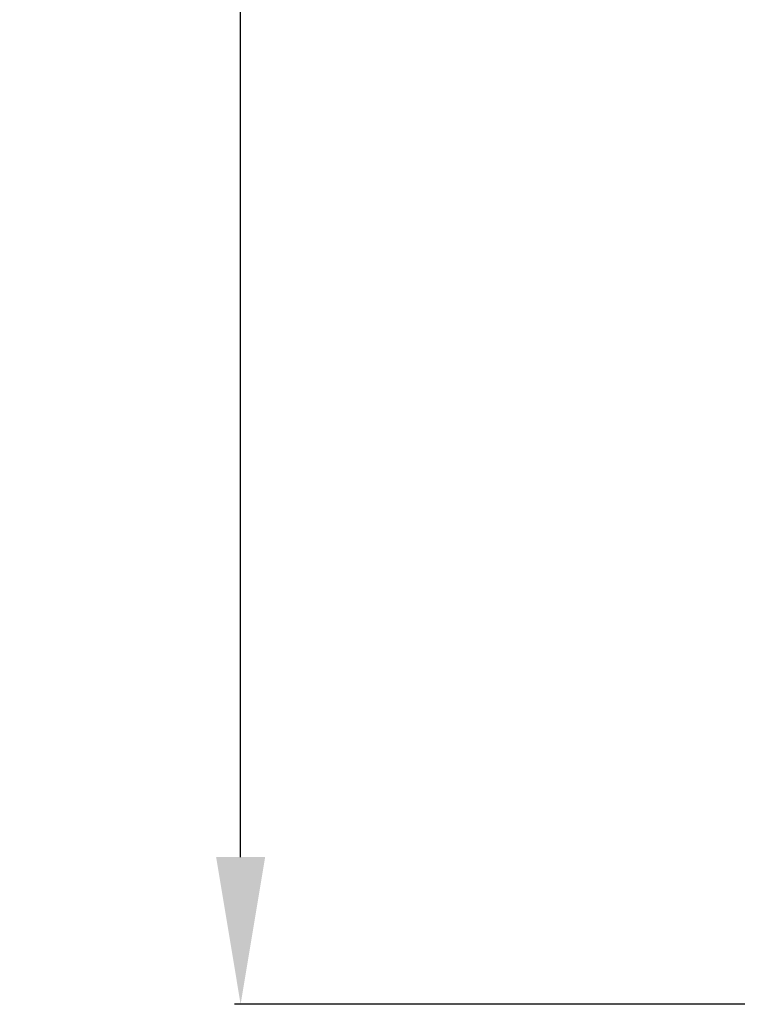
# Model space of a CAD drawing. Units: millimetres. Extents: x 7529 to 33204, y 1033 to 11421.
# Drawn here: x 17033 to 17179, y 3431 to 3631 of the extents above; entities that cross this region are included whole.
import ezdxf

# ---------------------------------------------------------------- set-up
doc = ezdxf.new("R2010")
doc.units = ezdxf.units.MM
doc.styles.get("Standard").update_dxf_attribs({"font": 'arial.ttf'})
doc.dimstyles.new('ISO-25', dxfattribs={"dimtxt": 30, "dimasz": 30, "dimexe": 1.25, "dimexo": 0.625, "dimgap": 10, "dimtad": 1, "dimdec": 0, "dimtxsty": 'Standard', "dimcen": 2.5, "dimadec": 0, "dimazin": 0, "dimtfac": 1, "dimtdec": 0, "dimtmove": 0, "dimatfit": 3, "dimfxl": 1, "dimarcsym": 0})

# ---------------------------------------------------------------- blocks, each defined once
blk = doc.blocks.new('*D553')
at = {"color": 0, "lineweight": -2, "transparency": 16777216}
for p, q in [((17412.92, 4043.69), (17076.71, 4043.69)), ((17077.96, 3460.69), (17077.96, 4013.69)), ((17412.92, 3430.69), (17076.71, 3430.69))]:
    blk.add_line(p, q, dxfattribs=at)
at = {"color": 0, "transparency": 16777216}
for points in [[(17072.96, 4013.69), (17082.96, 4013.69), (17077.96, 4043.69)], [(17072.96, 3460.69), (17082.96, 3460.69), (17077.96, 3430.69)]]:
    blk.add_solid(points, dxfattribs=at)
at = {"layer": 'Defpoints', "color": 0, "transparency": 16777216}
for p in [(17077.96, 4043.69), (17413.55, 4043.69), (17413.55, 3430.69)]:
    blk.add_point(p, dxfattribs=at)
at = {"color": 0, "transparency": 16777216, "insert": (17052.63, 3737.19), "char_height": 30, "attachment_point": 5, "rotation": 90}
blk.add_mtext('613', dxfattribs=at)

msp = doc.modelspace()

# ---------------------------------------------------------------- dimensions: what is measured, and where the dimension line sits
dim = msp.add_linear_dim(base=(17077.96, 4043.69), p1=(17413.55, 3430.69), p2=(17413.55, 4043.69), angle=90, dimstyle='ISO-25')
dim.commit()
dim.dimension.update_dxf_attribs({"geometry": '*D553', "text_midpoint": (17052.63, 3737.19)})

doc.saveas('drawing.dxf')
